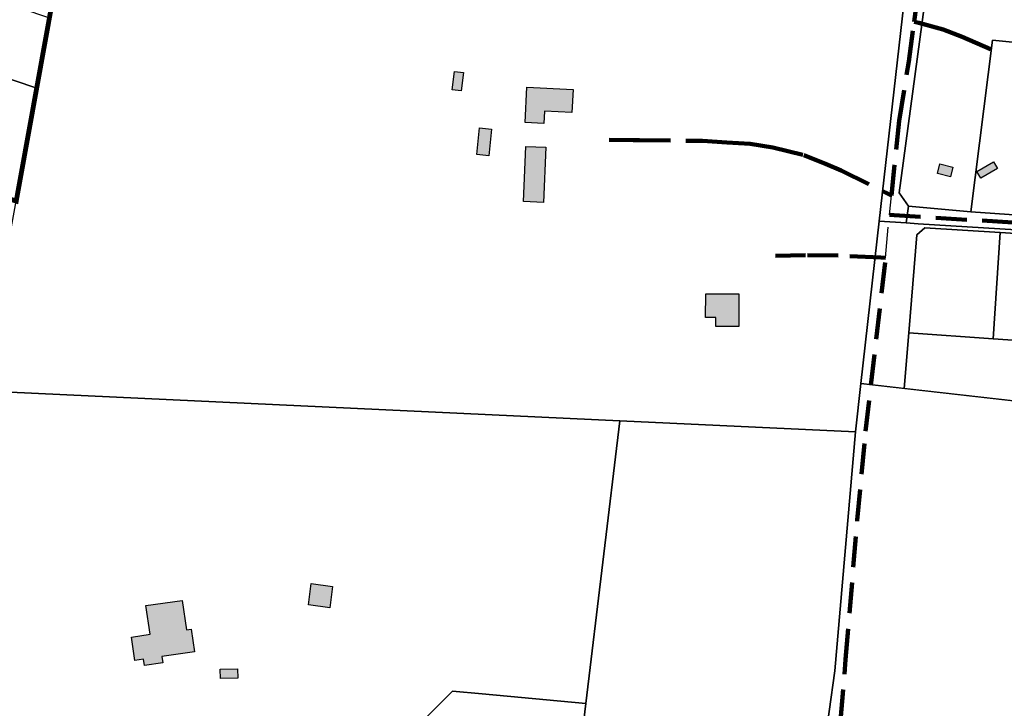
# Model space of a CAD drawing. Units: metres. Extents: x 532034 to 576028, y 6578600 to 6608027.
# Drawn here: x 553882 to 554288, y 6585685 to 6585969 of the extents above; entities that cross this region are included whole.
import ezdxf

# ---------------------------------------------------------------- set-up
doc = ezdxf.new("R2010")
doc.units = ezdxf.units.M
doc.linetypes.add('DASHED', pattern=[19.05, 12.7, -6.35])
for name, color, linetype in [('Aluskaart', 7, 'Continuous'), ('HOONE_ELU-_VÕI_ÜHISKONDLIK', 7, 'Continuous'), ('Hoone_hatch', 7, 'Continuous'), ('HOONE_KÕRVAL-_VÕI_TOOTMISH', 7, 'Continuous'), ('KY_PIIR', 250, 'Continuous')]:
    doc.layers.add(name, color=color, linetype=linetype)
doc.layers.add('Kehtestatud_detailplaneering', color=30, linetype='DASHED', lineweight=0)
doc.layers.add('TEE_MUU_TEE', color=7, linetype='DASHED', true_color=0xffffff)
picture_1 = doc.add_image_def('image1.png', size_in_pixel=(1370, 890))

msp = doc.modelspace()

# ---------------------------------------------------------------- hatches: boundary and pattern name
at = {"layer": 'Hoone_hatch'}
h = msp.add_hatch(color=256, dxfattribs=at)
h.dxf.hatch_style = 1
h.paths.add_polyline_path([(554064.84, 6585946.84), (554063.9, 6585939.3), (554060.25, 6585939.75), (554061.19, 6585947.29)])
h = msp.add_hatch(color=256, dxfattribs=at)
h.dxf.hatch_style = 1
h.paths.add_polyline_path([(554110.01, 6585939.87), (554109.52, 6585930.42), (554098.23, 6585931), (554097.96, 6585925.91), (554090.19, 6585926.31), (554090.95, 6585940.86)])
h = msp.add_hatch(color=256, dxfattribs=at)
h.dxf.hatch_style = 1
h.paths.add_polyline_path([(554076.37, 6585923.57), (554075.23, 6585912.6), (554070.33, 6585913.11), (554071.48, 6585924.08)])
h = msp.add_hatch(color=256, dxfattribs=at)
h.dxf.hatch_style = 1
h.paths.add_polyline_path([(554098.76, 6585916.05), (554097.8, 6585893.4), (554089.63, 6585893.74), (554090.56, 6585916.4)])
h = msp.add_hatch(color=256, dxfattribs=at)
h.dxf.hatch_style = 1
h.paths.add_polyline_path([(554266.48, 6585907.83), (554265.46, 6585903.92), (554260.1, 6585905.32), (554261.12, 6585909.23)])
h = msp.add_hatch(color=256, dxfattribs=at)
h.dxf.hatch_style = 1
h.paths.add_polyline_path([(554277.95, 6585903.31), (554276.33, 6585906.08), (554283.19, 6585910.09), (554284.81, 6585907.33)])
h = msp.add_hatch(color=256, dxfattribs=at)
h.dxf.hatch_style = 1
h.paths.add_polyline_path([(554164.63, 6585855.77), (554178.3, 6585855.73), (554178.26, 6585842.25), (554168.77, 6585842.27), (554168.78, 6585845.96), (554164.6, 6585845.97)])
h = msp.add_hatch(color=256, dxfattribs=at)
h.dxf.hatch_style = 1
h.paths.add_polyline_path([(554010.89, 6585735.32), (554009.76, 6585726.54), (554001.01, 6585727.66), (554002.14, 6585736.44)])
h = msp.add_hatch(color=256, dxfattribs=at)
h.dxf.hatch_style = 1
h.paths.add_polyline_path([(553949.01, 6585729.54), (553950.76, 6585717.39), (553952.74, 6585717.68), (553954.08, 6585708.39), (553940.66, 6585706.46), (553941.04, 6585703.88), (553933.41, 6585702.78), (553933.05, 6585705.35), (553929.44, 6585704.83), (553928.06, 6585714.46), (553935.77, 6585715.57), (553934.07, 6585727.39)])
h = msp.add_hatch(color=256, dxfattribs=at)
h.dxf.hatch_style = 1
h.paths.add_polyline_path([(553964.62, 6585701.2), (553971.8, 6585701.37), (553971.89, 6585697.53), (553964.72, 6585697.36)])

# ---------------------------------------------------------------- linework, layer by layer
at = {"layer": 'HOONE_ELU-_VÕI_ÜHISKONDLIK'}
for points in [[(554098.76, 6585916.05, 45.35), (554097.8, 6585893.4, 45.35), (554089.63, 6585893.74, 45.35), (554090.56, 6585916.4, 45.35)], [(554164.63, 6585855.77, 42.7), (554178.3, 6585855.73, 43.94), (554178.26, 6585842.25, 43.94), (554168.77, 6585842.27, 43.94), (554168.78, 6585845.96, 43.94), (554164.6, 6585845.97, 42.7)], [(553949.01, 6585729.54, 45.59), (553950.76, 6585717.39, 43.68), (553952.74, 6585717.68, 43.68), (553954.08, 6585708.39, 43.92), (553940.66, 6585706.46, 44.02), (553941.04, 6585703.88, 43.91), (553933.41, 6585702.78, 43.76), (553933.05, 6585705.35, 43.95), (553929.44, 6585704.83, 43.95), (553928.06, 6585714.46, 43.58), (553935.77, 6585715.57, 45.73), (553934.07, 6585727.39, 45.51)]]:
    msp.add_polyline3d(points, close=True, dxfattribs=at)
at = {"layer": 'HOONE_KÕRVAL-_VÕI_TOOTMISH'}
for points in [[(554064.84, 6585946.84, 43.39), (554063.9, 6585939.3, 43.42), (554060.25, 6585939.75, 43.42), (554061.19, 6585947.29, 43.39)], [(554110.01, 6585939.87, 43.55), (554109.52, 6585930.42, 44.07), (554098.23, 6585931, 44.26), (554097.96, 6585925.91, 44.52), (554090.19, 6585926.31, 44.48), (554090.95, 6585940.86, 43.65)], [(554076.37, 6585923.57, 44.12), (554075.23, 6585912.6, 44.12), (554070.33, 6585913.11, 44.13), (554071.48, 6585924.08, 44.13)], [(554266.48, 6585907.83, 45.38), (554265.46, 6585903.92, 45.2), (554260.1, 6585905.32, 45.21), (554261.12, 6585909.23, 45.2)], [(554277.95, 6585903.31, 43.01), (554276.33, 6585906.08, 43.03), (554283.19, 6585910.09, 43.23), (554284.81, 6585907.33, 43.31)], [(554010.89, 6585735.32, 43.98), (554009.76, 6585726.54, 43.98), (554001.01, 6585727.66, 42.17), (554002.14, 6585736.44, 42.17)], [(553964.62, 6585701.2, 43.04), (553971.8, 6585701.37, 43.04), (553971.89, 6585697.53, 42.45), (553964.72, 6585697.36, 42.45)]]:
    msp.add_polyline3d(points, close=True, dxfattribs=at)
at = {"layer": 'Kehtestatud_detailplaneering', "ltscale": 0.5, "const_width": 2}
msp.add_lwpolyline([(553927.11, 6586150.41), (553874.67, 6586155.44), (553862.59, 6586155.12), (553816.9, 6586159.51), (553797.92, 6586085.03), (553795.16, 6586074.18), (553748.54, 6585937.05), (553880.62, 6585893.9)], close=True, dxfattribs=at)
at = {"layer": 'KY_PIIR'}
for points in [[(554236.04, 6585885.7), (554247.56, 6585987.26), (554248.09, 6585992.2), (554251.38, 6586022.02), (554254.67, 6586051.84), (554257.96, 6586081.66), (554259.88, 6586099.39), (554271.18, 6586098.04), (554255.53, 6585980.97), (554244.36, 6585897.31), (554248.18, 6585891.84), (554247.17, 6585884.91)], [(553880.62, 6585893.9), (553889.05, 6585940.44), (553894.3, 6585969.4), (553900.41, 6586003.1), (553901.98, 6586011.76), (554077.07, 6585999.24), (554247.56, 6585987.26), (554236.04, 6585885.7), (554228.52, 6585818.76), (554226.28, 6585798.92), (554129.31, 6585803.4), (553866.35, 6585815.76), (553872.46, 6585848.94), (553875.14, 6585863.68)], [(553838.09, 6585957.61), (553847.4, 6585985.21), (553894.3, 6585969.4), (553889.05, 6585940.44), (553861.33, 6585949.78)], [(554380.67, 6585966.05), (554379.02, 6585949.74), (554324.76, 6585956.02), (554299.29, 6585958.49), (554282.77, 6585960.12), (554273.8, 6585889.45), (554248.18, 6585891.84), (554244.36, 6585897.31), (554255.53, 6585980.97), (554264.06, 6585979.96), (554303.26, 6585975.3), (554341.97, 6585970.7)], [(554273.8, 6585889.45), (554282.77, 6585960.12), (554299.29, 6585958.49), (554299.49, 6585887.7)], [(553857.5, 6585938.41), (553861.33, 6585949.78), (553889.05, 6585940.44), (553880.62, 6585893.9), (553846.28, 6585905.12)], [(554473.89, 6585869.85), (554472.93, 6585863.45), (554423.11, 6585867.59), (554381.33, 6585875.05), (554348.17, 6585878.65), (554346.32, 6585878.85), (554252.19, 6585884.57), (554247.17, 6585884.91), (554248.18, 6585891.84), (554273.8, 6585889.45), (554299.49, 6585887.7), (554317.17, 6585886.13), (554352.42, 6585883.87), (554391.09, 6585879.04), (554415.82, 6585875.1), (554429.01, 6585873.37), (554445.91, 6585871.63)], [(554248.26, 6585839.63), (554246.39, 6585816.78), (554228.52, 6585818.76), (554236.04, 6585885.7), (554247.17, 6585884.91), (554252.19, 6585884.57), (554346.32, 6585878.85), (554333.14, 6585877.91), (554320.19, 6585878.78), (554285.86, 6585880.97), (554254.91, 6585882.89), (554251.65, 6585880.09)], [(554248.26, 6585839.63), (554251.65, 6585880.09), (554254.91, 6585882.89), (554285.86, 6585880.97), (554283.07, 6585837.28)], [(554283.07, 6585837.28), (554285.86, 6585880.97), (554320.19, 6585878.78), (554317.32, 6585834.95)], [(554246.39, 6585816.78), (554248.26, 6585839.63), (554283.07, 6585837.28), (554317.32, 6585834.95), (554315.63, 6585808.94)], [(553861.47, 6585788.19), (553866.35, 6585815.76), (554129.31, 6585803.4), (554115.28, 6585687.07), (554072.53, 6585691.02), (554060.26, 6585692.16), (554008.69, 6585640.45), (553837.61, 6585655.9), (553842.94, 6585685.48), (553847.6, 6585711.45), (553852.25, 6585737.13), (553856.92, 6585762.61)], [(554461.04, 6585792.44), (554513.68, 6585786.47), (554564.67, 6585780.68), (554610.46, 6585775.48), (554664.8, 6585769.31), (554718.18, 6585763.26), (554758.31, 6585758.7), (554672.81, 6585583.81), (554537.38, 6585590.78), (554412.55, 6585597.2), (554213.29, 6585619.91), (554204.79, 6585620.81), (554208.51, 6585633.53), (554217.77, 6585700.55), (554226.28, 6585798.92), (554228.51, 6585818.82)], [(554129.31, 6585803.4), (554226.28, 6585798.92), (554217.77, 6585700.55), (554208.51, 6585633.53), (554204.79, 6585620.81), (554108.52, 6585631), (554115.28, 6585687.07)], [(554019.07, 6585639.46), (554008.69, 6585640.45), (554060.26, 6585692.16), (554072.53, 6585691.02), (554115.28, 6585687.07), (554108.52, 6585631), (554065.79, 6585635.06)]]:
    msp.add_lwpolyline(points, close=True, dxfattribs=at)
at = {"layer": 'TEE_MUU_TEE'}
for p, q in [((554240.26, 6585888.27, 41.94), (554241.1, 6585896.23, 42.09)), ((554238.71, 6585870.59, 41.76), (554240.26, 6585888.27, 41.94))]:
    msp.add_line(p, q, dxfattribs=at)
at = {"layer": 'TEE_MUU_TEE', "lineweight": 200}
for points in [[(554250.43, 6585967.78, 42.78), (554252.77, 6585985.26, 42.58), (554257.23, 6586020.3, 42.04), (554267.41, 6586100.47, 40.8)], [(554241.1, 6585896.23, 42.09), (554244.37, 6585927.02, 42.8), (554248.23, 6585951.44, 42.92), (554250.43, 6585967.78, 42.79)], [(554250.43, 6585967.78, 42.79), (554252.39, 6585967.24, 42.8), (554262.37, 6585964.5, 42.74), (554270.32, 6585961.57, 42.82), (554284.68, 6585955.18, 42.88)], [(554124.91, 6585919.08, 40.9), (554134.8, 6585919, 40.79), (554137.4, 6585919, 40.77), (554163.3, 6585918.68, 40.99), (554173.29, 6585918.09, 41.16), (554182.98, 6585917.51, 41.35), (554192.3, 6585916.03, 41.39), (554204.98, 6585912.8, 41.51), (554213.91, 6585909.31, 41.65), (554220.4, 6585906.48, 41.76), (554239.19, 6585897.18, 42.08), (554241.1, 6585896.23, 42.09)], [(554621.35, 6585808.39, 39.4), (554623.63, 6585831.02, 39.38), (554623.1, 6585836.22, 39.41), (554620.69, 6585840.26, 39.5), (554617.4, 6585842.7, 39.55), (554596.35, 6585847.82, 40.32), (554574.33, 6585852.85, 41.12), (554570.66, 6585853.65, 41.27), (554538.79, 6585861.53, 42.13), (554533.83, 6585862.44, 42.27), (554526.62, 6585863.76, 42.46), (554473.46, 6585867.19, 41.94), (554465.94, 6585867.65, 41.7), (554453.51, 6585868.41, 41.38), (554440.51, 6585868.98, 41.15), (554428.07, 6585870.27, 41.06), (554411.46, 6585872.84, 41.02), (554398.36, 6585874.87, 41.12), (554374.84, 6585878.17, 41.4), (554345.09, 6585881.21, 41.87), (554320.28, 6585882.91, 42.41), (554310.15, 6585883.87, 42.54), (554242.28, 6585888.15, 41.97), (554240.26, 6585888.27, 41.93)], [(554238.71, 6585870.59, 41.76), (554236.71, 6585870.69, 41.72), (554219.2, 6585871.52, 41.13), (554205.73, 6585871.64, 40.99), (554193.4, 6585871.42, 40.71)], [(554208.08, 6585614.95, 39.24), (554211.31, 6585625.22, 39.31), (554213.48, 6585634.34, 39.36), (554217.6, 6585658.07, 39.63), (554220.2, 6585680.15, 40), (554222.27, 6585705.23, 40.44), (554227.03, 6585762.58, 41.01), (554230.51, 6585799.23, 41.22), (554238.71, 6585870.59, 41.76)]]:
    msp.add_polyline3d(points, dxfattribs=at)

# ---------------------------------------------------------------- referenced raster images: frames only (the image files are external)
at = {"layer": 'Aluskaart'}
image = msp.add_image(picture_1, insert=(551649.97, 6585204.9), size_in_units=(4555.95, 2959.71), dxfattribs=dict(at, fade=70))
image.set_boundary_path([(-0.5, -0.5), (-0.5, 889.5), (1369.5, 889.5), (1369.5, -0.5), (-0.5, -0.5)])
image.dxf.flags = 15

doc.saveas('drawing.dxf')
